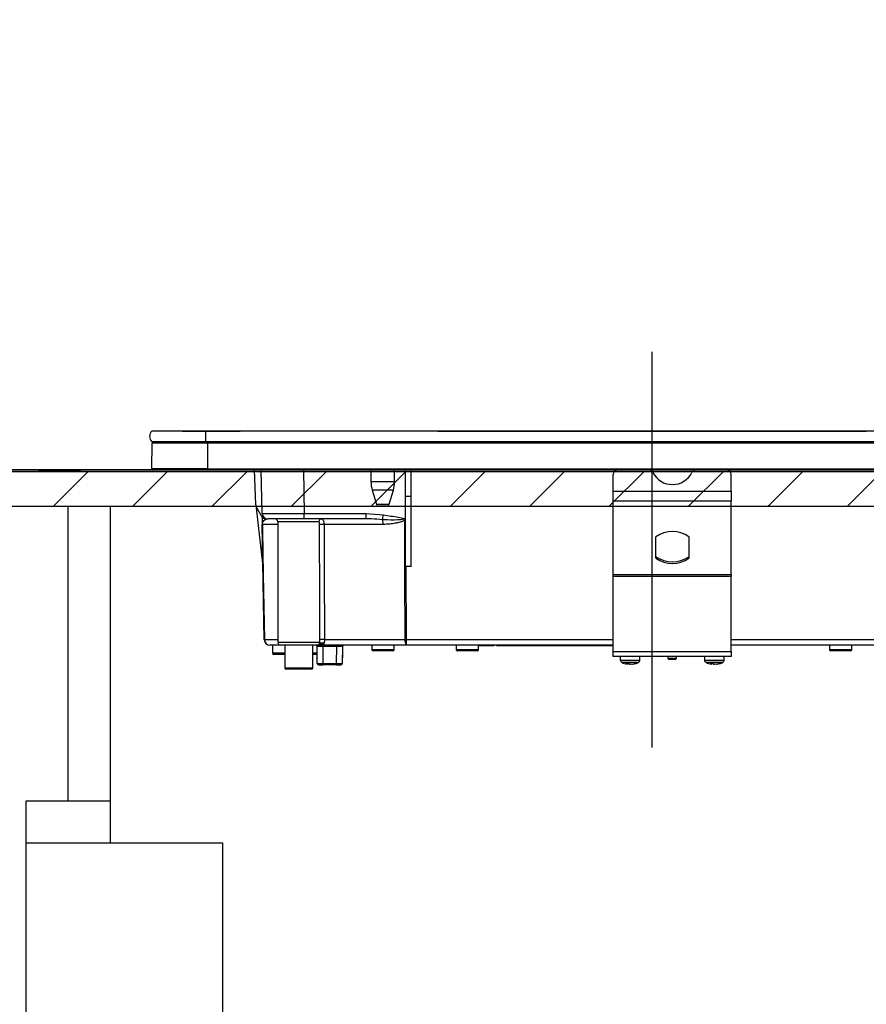
# Model space of a CAD drawing. Units: millimetres. Extents: x -1380 to 8110, y 41 to 6099.
# Drawn here: x 4563 to 4864, y 1660 to 2011 of the extents above; entities that cross this region are included whole.
import ezdxf

# ---------------------------------------------------------------- set-up
doc = ezdxf.new("R2010")
doc.units = ezdxf.units.MM
doc.header["$LTSCALE"] = 5
doc.linetypes.add('DASHDOT', pattern=[50.5, 30, -9, 2.5, -9])
doc.layers.get('0').update_dxf_attribs({"lineweight": 9})
for name, color, linetype, lineweight in [('レイヤ_3', 214, 'Continuous', 9), ('レイヤ_4', 54, 'Continuous', 9), ('レイヤ_6', 14, 'Continuous', 9), ('レイヤ_7', 4, 'Continuous', 9), ('レイヤ_8', 6, 'Continuous', 9)]:
    doc.layers.add(name, color=color, linetype=linetype, lineweight=lineweight)
doc.styles.get("Standard").update_dxf_attribs({"font": 'txt', "bigfont": 'bigfont'})
doc.styles.add('ＭＳ ゴシック', font='txt')
doc.dimstyles.get("Standard").update_dxf_attribs({"dimtxt": 0.18, "dimasz": 0.18, "dimexe": 0.18, "dimexo": 0.0625, "dimgap": 0.09, "dimtad": 0, "dimtih": 1, "dimtoh": 1, "dimdec": 4, "dimzin": 0, "dimdsep": 46, "dimtxsty": 'Standard', "dimcen": 0.09, "dimadec": 0, "dimazin": 0, "dimtfac": 1, "dimtdec": 4, "dimtofl": 0, "dimtmove": 0, "dimatfit": 3, "dimfxl": 1, "dimtolj": 1, "dimtzin": 0, "dimarcsym": 0})

# ---------------------------------------------------------------- blocks, each defined once
blk = doc.blocks.new('*G63')
at = {"layer": 'レイヤ_6', "color": 14, "linetype": 'Continuous', "lineweight": 30}
for p, q in [((5088.46, 1850.21), (4549.06, 1850.21)), ((4549.06, 1837.81), (5088.46, 1837.81))]:
    blk.add_line(p, q, dxfattribs=at)
blk = doc.blocks.new('*G62')
at = {"layer": 'レイヤ_6', "linetype": 'Continuous', "lineweight": 9}
h = blk.add_hatch(dxfattribs=at)
h.set_pattern_fill('', scale=0.05, style=0, pattern_type=2)
h.set_pattern_definition([(45, (-244.452, -96.481), (-14.142136, 14.142136), [])])
h.paths.add_polyline_path([(5088.46, 1837.81), (5088.46, 1850.21), (4549.06, 1850.21), (4549.06, 1837.81)], flags=0)
at = {"layer": 'レイヤ_6', "color": 14, "linetype": 'Continuous', "lineweight": 30}
for p, q in [((5088.56, 1850.81), (4539.56, 1850.81)), ((4539.66, 1850.21), (5088.46, 1850.21))]:
    blk.add_line(p, q, dxfattribs=at)
blk.add_blockref('*G63', (0, 0))
blk = doc.blocks.new('_DOT')
at = {"color": 0}
blk.add_line((-0.5, 0), (-1, 0), dxfattribs=at)
at = {"color": 0, "const_width": 0.5}
blk.add_lwpolyline([(-0.25, 0, 1), (0.25, 0, 1)], format="xyb", close=True, dxfattribs=at)
blk = doc.blocks.new('Dim40')
at = {"layer": 'レイヤ_6', "color": 14, "linetype": 'Continuous', "lineweight": 30}
for p, q in [((4539.06, 1868.82), (4539.06, 2289)), ((5089.06, 1869.77), (5089.06, 2289)), ((5089.06, 2269), (4539.06, 2269))]:
    blk.add_line(p, q, dxfattribs=at)
at = {"layer": 'レイヤ_6', "color": 14, "linetype": 'Continuous', "lineweight": 30, "xscale": 12, "yscale": 12, "zscale": 12}
for p, rotation in [((4539.06, 2269), 179.9999999999998), ((5089.06, 2269), 359.9999999999997)]:
    blk.add_blockref('_DOT', p, dxfattribs=dict(at, rotation=rotation))
at = {"layer": 'レイヤ_6', "color": 14, "linetype": 'Continuous', "lineweight": 9, "insert": (4814.06, 2269), "char_height": 70, "width": 900, "attachment_point": 8, "style": 'ＭＳ ゴシック'}
blk.add_mtext('550', dxfattribs=at)
blk = doc.blocks.new('*G124')
at = {"layer": 'レイヤ_3', "color": 214, "linetype": 'DASHDOT', "lineweight": 30}
blk.add_line((4788.06, 1892.78), (4788.06, 1751.83), dxfattribs=at)
at = {"layer": 'レイヤ_3', "color": 214, "linetype": 'Continuous', "lineweight": 30}
for p, q in [((4629.06, 1864.61), (4609.94, 1864.61)), ((4620.76, 1864.62), (4620.76, 1864.61)), ((4620.76, 1864.62), (4626.46, 1864.62)), ((4626.46, 1864.62), (4641.41, 1864.62)), ((4626.46, 1864.62), (4626.46, 1864.61)), ((4942.06, 1864.61), (4629.06, 1864.61)), ((4629.06, 1864.61), (4629.06, 1860.81)), ((4641.78, 1864.62), (4641.41, 1864.62)), ((4641.41, 1864.61), (4641.41, 1864.62)), ((4641.78, 1864.62), (4641.78, 1864.61)), ((4641.87, 1864.62), (4641.87, 1864.61)), ((4645.56, 1864.62), (4645.56, 1864.61)), ((4645.59, 1864.62), (4645.59, 1864.61)), ((4645.61, 1864.62), (4645.61, 1864.61)), ((4645.75, 1864.62), (4645.75, 1864.61)), ((4646.75, 1864.62), (4646.46, 1864.62)), ((4646.46, 1864.62), (4646.46, 1864.61)), ((4646.75, 1864.62), (4646.75, 1864.61)), ((4648.69, 1864.62), (4646.77, 1864.62)), ((4646.77, 1864.62), (4646.77, 1864.61)), ((4648.68, 1864.62), (4648.68, 1864.62)), ((4648.69, 1864.62), (4648.69, 1864.61)), ((4648.81, 1864.62), (4648.81, 1864.61)), ((4648.87, 1864.62), (4648.82, 1864.62)), ((4649, 1864.62), (4648.87, 1864.62)), ((4648.87, 1864.62), (4648.87, 1864.61)), ((4649, 1864.62), (4649, 1864.61)), ((4649.04, 1864.62), (4649.04, 1864.63)), ((4649.09, 1864.62), (4649.09, 1864.61)), ((4661.37, 1864.62), (4660.5, 1864.62)), ((4661.62, 1864.62), (4661.37, 1864.62)), ((4661.37, 1864.62), (4661.37, 1864.61)), ((4661.95, 1864.62), (4661.62, 1864.62)), ((4661.62, 1864.62), (4661.62, 1864.61)), ((4662.41, 1864.62), (4661.95, 1864.62)), ((4661.95, 1864.62), (4661.95, 1864.61)), ((4662.75, 1864.62), (4662.41, 1864.62)), ((4662.41, 1864.62), (4662.41, 1864.61)), ((4662.99, 1864.62), (4662.75, 1864.62)), ((4662.75, 1864.62), (4662.75, 1864.61)), ((4662.99, 1864.62), (4662.99, 1864.61)), ((4663.11, 1864.62), (4663.11, 1864.61)), ((4663.15, 1864.62), (4663.15, 1864.61)), ((4670.06, 1864.64), (4670.56, 1864.64)), ((4670.06, 1864.64), (4670.06, 1864.61)), ((4670.56, 1864.64), (4670.56, 1864.61)), ((4711.76, 1864.62), (4737.07, 1864.62)), ((4711.76, 1864.62), (4711.76, 1864.61)), ((4737.07, 1864.62), (4737.43, 1864.62)), ((4737.07, 1864.62), (4737.07, 1864.61)), ((4737.43, 1864.62), (4737.43, 1864.61)), ((4737.55, 1864.62), (4739.05, 1864.62)), ((4737.55, 1864.62), (4737.55, 1864.61)), ((4739.05, 1864.61), (4739.05, 1864.62)), ((4739.19, 1864.62), (4864.33, 1864.62)), ((4739.19, 1864.62), (4739.19, 1864.61)), ((4864.33, 1864.62), (4864.33, 1864.61)), ((4609.87, 1851.11), (4610.05, 1860.32)), ((4629.06, 1860.81), (4609.94, 1860.81)), ((4629.81, 1860.32), (4610.05, 1860.32)), ((4942.06, 1860.81), (4629.06, 1860.81)), ((4629.81, 1860.32), (4629.81, 1860.81)), ((4941.31, 1860.32), (4629.81, 1860.32)), ((4629.81, 1851.11), (4629.81, 1860.32)), ((4629.81, 1851.11), (4609.87, 1851.11)), ((4629.81, 1850.81), (4610.21, 1850.81)), ((4629.81, 1851.11), (4629.81, 1850.81)), ((4629.81, 1851.11), (4941.31, 1851.11)), ((4941.31, 1850.81), (4629.81, 1850.81)), ((4646.89, 1838.27), (4646.46, 1850.81)), ((4649.17, 1835.27), (4648.89, 1850.81)), ((4663.89, 1850.81), (4664.16, 1835.27)), ((4687.96, 1850.81), (4687.96, 1846.5)), ((4696.36, 1846.5), (4696.36, 1850.81)), ((4700.26, 1841.31), (4700.26, 1850.81)), ((4702.26, 1841.31), (4702.26, 1850.81)), ((4696.36, 1846.5), (4687.96, 1846.5)), ((4774.26, 1843.17), (4774.26, 1849.15)), ((4816.26, 1843.17), (4816.26, 1849.15)), ((4695.93, 1843.58), (4688.4, 1843.58)), ((4688.4, 1843.58), (4689.95, 1838.51)), ((4694.38, 1838.51), (4695.93, 1843.58)), ((4774.26, 1839.64), (4774.26, 1843.17)), ((4774.26, 1843.17), (4816.26, 1843.17)), ((4816.26, 1843.17), (4816.26, 1839.64)), ((4700.26, 1816.27), (4700.26, 1841.31)), ((4702.26, 1841.31), (4700.26, 1841.31)), ((4702.26, 1816.31), (4702.26, 1841.31)), ((4774.26, 1813.5), (4774.26, 1839.64)), ((4816.26, 1839.64), (4774.26, 1839.64)), ((4816.26, 1813.5), (4816.26, 1839.64)), ((4647.16, 1837.34), (4648.91, 1834.31)), ((4649.5, 1816.31), (4647.23, 1837.22)), ((4664.16, 1833.31), (4664.16, 1835.27)), ((4664.16, 1835.27), (4686.28, 1835.27)), ((4686.28, 1835.27), (4692.37, 1834.7)), ((4686.28, 1833.31), (4686.28, 1835.27)), ((4689.95, 1838.51), (4694.38, 1838.51)), ((4693.42, 1837.81), (4690.9, 1837.81)), ((4649.19, 1833.93), (4649.23, 1831.34)), ((4650.64, 1833.31), (4651.17, 1833.31)), ((4664.16, 1833.31), (4651.17, 1833.31)), ((4669.39, 1832.31), (4654.76, 1832.31)), ((4654.76, 1832.31), (4654.76, 1789.31)), ((4686.28, 1833.31), (4664.16, 1833.31)), ((4686.89, 1833.3), (4686.28, 1833.31)), ((4699.79, 1833.15), (4699.91, 1833.47)), ((4700.26, 1833.28), (4699.79, 1833.15)), ((4699.91, 1833.47), (4700.26, 1833.34)), ((4700.26, 1833.17), (4700.02, 1832.82)), ((4649.95, 1790.27), (4649.23, 1831.34)), ((4654.76, 1831.34), (4649.26, 1831.34)), ((4692.35, 1831.34), (4671.24, 1831.34)), ((4789.34, 1826.72), (4789.34, 1819.51)), ((4801.34, 1819.51), (4801.34, 1826.72)), ((4789.47, 1819.83), (4789.47, 1819.27)), ((4801.2, 1819.27), (4801.2, 1819.83)), ((4700.39, 1816.31), (4700.43, 1790.27)), ((4702.26, 1816.31), (4700.39, 1816.31)), ((4774.26, 1812.79), (4774.26, 1813.5)), ((4774.26, 1813.5), (4816.26, 1813.5)), ((4774.26, 1786.01), (4774.26, 1812.79)), ((4816.26, 1812.79), (4774.26, 1812.79)), ((4816.26, 1813.5), (4816.26, 1812.79)), ((4816.26, 1786.01), (4816.26, 1812.79)), ((4649.98, 1790.27), (4654.76, 1790.27)), ((4671.37, 1790.27), (4700.08, 1790.27)), ((4700.43, 1790.27), (4774.26, 1790.27)), ((4700.43, 1790.27), (4700.43, 1788.31)), ((4816.26, 1790.27), (4879.76, 1790.27)), ((4655.76, 1788.31), (4651.95, 1788.31)), ((4652.86, 1788.31), (4652.86, 1785.51)), ((4654.76, 1789.31), (4669.75, 1789.31)), ((4668.75, 1788.31), (4655.76, 1788.31)), ((4657.26, 1788.31), (4657.26, 1780.21)), ((4667.26, 1780.21), (4667.26, 1788.31)), ((4668.77, 1787.81), (4668.76, 1787.81)), ((4668.76, 1783.81), (4668.76, 1787.81)), ((4668.82, 1781.8), (4668.77, 1787.81)), ((4669.37, 1788.33), (4669.2, 1788.31)), ((4700.43, 1788.31), (4669.49, 1788.31)), ((4669.95, 1788.67), (4669.84, 1788.53)), ((4669.99, 1788.81), (4669.95, 1788.67)), ((4670.77, 1787.81), (4670.77, 1788.31)), ((4670.77, 1787.81), (4670.82, 1781.8)), ((4675.76, 1787.81), (4670.77, 1787.81)), ((4675.71, 1781.8), (4675.76, 1787.81)), ((4675.76, 1787.81), (4675.76, 1788.31)), ((4677.76, 1787.81), (4677.71, 1781.8)), ((4677.76, 1787.81), (4677.76, 1787.81)), ((4677.76, 1787.81), (4677.76, 1783.81)), ((4688.26, 1788.31), (4688.26, 1786.81)), ((4688.26, 1786.81), (4696.26, 1786.81)), ((4695.76, 1786.31), (4688.76, 1786.31)), ((4696.26, 1786.81), (4696.26, 1788.31)), ((4774.26, 1788.31), (4700.43, 1788.31)), ((4718.26, 1788.31), (4718.26, 1786.81)), ((4718.26, 1786.81), (4726.26, 1786.81)), ((4725.76, 1786.31), (4718.76, 1786.31)), ((4726.26, 1786.81), (4726.26, 1788.31)), ((4729.76, 1788.11), (4726.26, 1788.11)), ((4729.76, 1788.11), (4729.76, 1788.31)), ((4731.76, 1788.11), (4729.76, 1788.11)), ((4731.76, 1788.31), (4731.76, 1788.11)), ((4732.76, 1788.11), (4732.76, 1788.31)), ((4734.76, 1788.11), (4732.76, 1788.11)), ((4734.76, 1788.11), (4734.76, 1788.31)), ((4773.26, 1788.11), (4734.76, 1788.11)), ((4773.26, 1788.11), (4773.26, 1788.31)), ((4774.26, 1788.11), (4773.26, 1788.11)), ((4879.75, 1788.31), (4816.26, 1788.31)), ((4851.26, 1788.31), (4851.26, 1786.81)), ((4851.26, 1786.81), (4859.26, 1786.81)), ((4858.76, 1786.31), (4851.76, 1786.31)), ((4859.26, 1786.81), (4859.26, 1788.31)), ((4652.86, 1785.51), (4657.26, 1785.51)), ((4657.26, 1785.01), (4653.36, 1785.01)), ((4667.26, 1785.51), (4668.76, 1785.51)), ((4668.76, 1785.01), (4667.26, 1785.01)), ((4668.8, 1783.81), (4668.76, 1783.81)), ((4677.76, 1783.81), (4677.72, 1783.81)), ((4774.26, 1784.21), (4774.26, 1786.01)), ((4774.26, 1786.01), (4816.26, 1786.01)), ((4816.26, 1784.21), (4774.26, 1784.21)), ((4776.76, 1784.21), (4776.76, 1783)), ((4783.76, 1783), (4783.76, 1784.21)), ((4793.76, 1784.21), (4793.76, 1783.71)), ((4793.76, 1783.71), (4796.76, 1783.71)), ((4796.26, 1783.21), (4794.26, 1783.21)), ((4796.76, 1783.71), (4796.76, 1784.21)), ((4806.76, 1784.21), (4806.76, 1783)), ((4813.76, 1783), (4813.76, 1784.21)), ((4816.26, 1786.01), (4816.26, 1784.21)), ((4657.26, 1780.21), (4667.26, 1780.21)), ((4666.76, 1779.71), (4657.76, 1779.71)), ((4669.32, 1781.31), (4670.82, 1781.31)), ((4670.82, 1781.8), (4670.82, 1781.31)), ((4670.82, 1781.8), (4675.71, 1781.8)), ((4675.71, 1781.31), (4670.82, 1781.31)), ((4675.71, 1781.31), (4675.71, 1781.8)), ((4675.71, 1781.31), (4677.21, 1781.31)), ((4778.74, 1781.79), (4779.37, 1781.57)), ((4779.18, 1781.62), (4779.28, 1781.6)), ((4779.37, 1781.57), (4779.27, 1781.57)), ((4780.23, 1781.57), (4779.6, 1781.79)), ((4779.83, 1781.57), (4780.23, 1781.57)), ((4780.7, 1781.57), (4780.23, 1781.57)), ((4781.16, 1781.57), (4781.26, 1781.57)), ((4808.74, 1781.79), (4809.37, 1781.57)), ((4809.18, 1781.62), (4809.28, 1781.6)), ((4809.37, 1781.57), (4809.27, 1781.57)), ((4810.23, 1781.57), (4809.6, 1781.79)), ((4809.83, 1781.57), (4810.23, 1781.57)), ((4810.7, 1781.57), (4810.23, 1781.57)), ((4811.16, 1781.57), (4811.26, 1781.57))]:
    blk.add_line(p, q, dxfattribs=at)
for points in [[(4700.08, 1790.27), (4700.08, 1794.27), (4700.05, 1810.27), (4700.02, 1832.82)], [(4649.26, 1831.34), (4649.3, 1829.31), (4649.58, 1813.31), (4649.98, 1790.27)], [(4669.57, 1788.4), (4669.56, 1788.39), (4669.43, 1788.34), (4669.37, 1788.33), (4669.36, 1788.32), (4669.36, 1788.32), (4669.36, 1788.32), (4669.36, 1788.32), (4669.36, 1788.32), (4669.36, 1788.32), (4669.36, 1788.32), (4669.36, 1788.32), (4669.36, 1788.32), (4669.36, 1788.32), (4669.36, 1788.32), (4669.36, 1788.32), (4669.37, 1788.32), (4669.37, 1788.33)]]:
    blk.add_lwpolyline(points, dxfattribs=at)
for centre, radius, start, end in [((4611.57, 1862.71), 2.5, 130.5893, 229.4107), ((4610.55, 1860.31), 0.5, 90, 178.8542), ((4610.21, 1851.11), 0.3, 180, 270), ((4776.05, 1849.09), 1.79, 105.9009, 177.8432), ((4786.64, 1848.98), 1.91, 25.469, 72.6993), ((4795.34, 1853.39), 7.84, 207.2322, 332.7678), ((4804.04, 1848.98), 1.91, 107.3007, 154.531), ((4814.44, 1849.06), 1.82, 2.9178, 73.3382), ((4697.96, 1846.5), 10, 180, 196.9908), ((4686.36, 1846.5), 10, 343.0092, 0), ((4648.89, 1838.34), 2, 182, 210), ((4651.17, 1835.31), 2, 181, 270), ((4690.9, 1838.81), 1, 196.9908, 270), ((4693.42, 1838.81), 1, 270, 343.0092), ((4650.64, 1835.31), 2, 210, 270), ((4653.76, 1832.31), 1, 0, 90), ((4670.36, 1832.33), 0.976, 91.5226, 181.4457), ((4326.3, 1900.38), 371.92, 349.5648, 349.8275), ((4688.09, 1831.48), 4.26, 358.115, 21.1685), ((4689.14, 1825.45), 13.15, 34.1298, 35.8466), ((4649.25, 1832.02), 0.674, 268.7311, 271.2689), ((4670.75, 1802.07), 29.28, 89.0387, 92.1996), ((4795.34, 1818.52), 10.28, 55.1962, 124.8038), ((4789.65, 1826.71), 0.308, 124.4448, 177.5209), ((4801.03, 1826.71), 0.308, 2.4791, 55.5552), ((4789.65, 1820.09), 0.308, 182.4791, 235.5552), ((4789.65, 1819.52), 0.308, 182.4791, 235.5552), ((4795.34, 1828.27), 10.28, 235.1962, 304.8038), ((4795.34, 1827.71), 10.28, 235.1962, 304.8038), ((4801.03, 1820.09), 0.308, 304.4448, 357.5209), ((4801.03, 1819.52), 0.308, 304.4448, 357.5209), ((4651.95, 1790.31), 2, 181, 270), ((4649.97, 1790.95), 0.682, 268.731, 271.269), ((4651.97, 1790.29), 1.98, 180.5574, 269.5711), ((4670.81, 1766.08), 24.2, 88.6766, 92.5471), ((4703.16, 1789.8), 3.12, 171.3296, 208.6508), ((4700.25, 1903.32), 113.05, 269.9123, 270.0877), ((4655.76, 1789.31), 1, 180, 270), ((4668.26, 1787.81), 0.5, 0, 90), ((4668.27, 1787.81), 0.5, 0.5, 90), ((4668.75, 1789.31), 0.999, 270.0631, 0.063), ((4669.24, 1789.31), 1, 270.3954, 307.9405), ((4670.75, 1787.87), 1.2, 66.0627, 129.1388), ((4676.76, 1558.62), 229.2, 89.75, 90.25), ((4678.26, 1787.81), 0.5, 90, 180), ((4678.26, 1787.81), 0.5, 90, 179.5), ((4688.76, 1786.81), 0.5, 180, 270), ((4695.76, 1786.81), 0.5, 270, 0), ((4718.76, 1786.81), 0.5, 180, 270), ((4725.76, 1786.81), 0.5, 270, 0), ((4851.76, 1786.81), 0.5, 180, 270), ((4858.76, 1786.81), 0.5, 270, 0), ((4653.36, 1785.51), 0.5, 180, 270), ((4669.26, 1783.81), 0.5, 180, 203.365), ((4677.26, 1783.81), 0.5, 336.635, 0), ((4777.76, 1783), 1, 179.6302, 249.4971), ((4782.76, 1783), 1, 290.1986, 0.4435), ((4794.26, 1783.71), 0.5, 180, 270), ((4796.26, 1783.71), 0.5, 270, 0), ((4807.76, 1783), 1, 179.6302, 249.4971), ((4812.76, 1783), 1, 290.1986, 0.4435), ((4657.76, 1780.21), 0.5, 180, 270), ((4666.76, 1780.21), 0.5, 270, 0), ((4669.32, 1781.81), 0.5, 180.5, 270), ((4677.21, 1781.81), 0.5, 270, 359.5), ((4779.97, 1786.98), 5.46, 277.6944, 288.1255), ((4780.53, 1786.98), 5.46, 277.6944, 288.1255), ((4809.97, 1786.98), 5.46, 277.6944, 288.1255), ((4810.53, 1786.98), 5.46, 277.6944, 288.1255)]:
    blk.add_arc(centre, radius, start, end, dxfattribs=at)
for centre, major_axis, ratio, start_param, end_param in [((4664.17, 1835.31), (15, 0.03), 0.002326, -3.141557, -1.571066), ((4670.77, 1787.81), (2, 0), 0.002181, 1.570896, 3.141616), ((4670.82, 1781.81), (2, 0), 0.002181, -3.141578, -1.570858), ((4675.71, 1781.81), (2, 0), 0.002181, -1.570734, -0.000014)]:
    blk.add_ellipse(centre, major_axis=major_axis, ratio=ratio, start_param=start_param, end_param=end_param, dxfattribs=at)
for points, knots in [([(4648.81, 1864.62), (4648.81, 1864.62), (4648.8, 1864.62), (4648.79, 1864.62), (4648.77, 1864.62), (4648.74, 1864.62), (4648.72, 1864.62), (4648.7, 1864.62), (4648.69, 1864.62)], [0, 0, 0, 0, 0.2501987, 0.3757124, 0.4999007, 0.624382, 0.7495883, 1, 1, 1, 1]), ([(4649.09, 1864.62), (4649.09, 1864.62), (4649.09, 1864.62), (4649.08, 1864.62), (4649.07, 1864.62), (4649.07, 1864.62), (4649.04, 1864.62), (4649.02, 1864.62), (4649, 1864.62), (4649, 1864.62)], [0, 0, 0, 0, 0.250242, 0.312895, 0.375772, 0.438586, 0.50094, 0.779713, 1, 1, 1, 1]), ([(4663.11, 1864.62), (4663.11, 1864.62), (4663.1, 1864.62), (4663.09, 1864.62), (4663.08, 1864.62), (4663.06, 1864.62), (4663.05, 1864.62), (4663.03, 1864.62), (4663.01, 1864.62), (4663, 1864.62), (4662.99, 1864.62)], [0, 0, 0, 0, 0.249506, 0.374574, 0.43753, 0.499652, 0.578496, 0.656934, 0.780218, 1, 1, 1, 1]), ([(4649.19, 1833.99), (4649.19, 1833.8), (4649.2, 1833.42), (4649.21, 1832.71), (4649.22, 1831.99), (4649.23, 1831.63), (4649.23, 1831.43), (4649.23, 1831.34)], [0, 0, 0, 0, 0.400627, 0.793796, 0.900924, 0.957312, 1, 1, 1, 1]), ([(4649.26, 1831.34), (4649.26, 1831.37), (4649.26, 1831.41), (4649.27, 1831.52), (4649.29, 1831.68), (4649.36, 1832.04), (4649.6, 1832.52), (4650.08, 1833), (4650.62, 1833.26), (4650.97, 1833.29), (4651.04, 1833.29)], [0, 0, 0, 0, 0.005241, 0.010129, 0.026961, 0.066318, 0.230774, 0.569196, 0.909762, 1, 1, 1, 1]), ([(4669.63, 1831.32), (4669.63, 1831.36), (4669.63, 1831.51), (4669.61, 1831.78), (4669.56, 1832.07), (4669.49, 1832.27), (4669.42, 1832.29), (4669.39, 1832.31)], [0, 0, 0, 0, 0.0719117, 0.3005474, 0.5414507, 0.7739227, 1, 1, 1, 1]), ([(4670.33, 1833.31), (4670.45, 1833.28), (4670.68, 1833.23), (4670.97, 1832.83), (4671.16, 1832.26), (4671.24, 1831.72), (4671.24, 1831.41), (4671.24, 1831.34)], [0, 0, 0, 0, 0.234779, 0.469841, 0.707547, 0.930182, 1, 1, 1, 1]), ([(4692.06, 1833.02), (4690.75, 1833.13), (4689.02, 1833.27), (4687.3, 1833.29), (4686.89, 1833.3)], [0, 0, 0, 0, 0.761381, 1, 1, 1, 1]), ([(4699.79, 1833.15), (4699.4, 1833.1), (4697.44, 1832.87), (4694.84, 1832.84), (4692.67, 1832.98), (4692.06, 1833.02)], [0, 0, 0, 0, 0.152561, 0.763657, 1, 1, 1, 1]), ([(4700.02, 1832.82), (4699.93, 1832.77), (4699.72, 1832.63), (4699.3, 1832.44), (4698.67, 1832.22), (4697.74, 1831.96), (4696.37, 1831.68), (4694.52, 1831.41), (4693.12, 1831.37), (4692.35, 1831.34)], [0, 0, 0, 0, 0.039114, 0.094065, 0.173528, 0.289269, 0.458143, 0.703651, 1, 1, 1, 1]), ([(4692.37, 1834.7), (4694.16, 1834.46), (4696.69, 1834.12), (4699.19, 1833.61), (4699.91, 1833.47)], [0, 0, 0, 0, 0.710221, 1, 1, 1, 1]), ([(4669.73, 1790.25), (4669.72, 1798.28), (4669.69, 1811.97), (4669.65, 1825.66), (4669.63, 1831.32)], [0, 0, 0, 0, 0.586157, 1, 1, 1, 1]), ([(4671.24, 1831.34), (4671.27, 1825.68), (4671.32, 1811.99), (4671.35, 1798.3), (4671.37, 1790.27)], [0, 0, 0, 0, 0.413843, 1, 1, 1, 1]), ([(4700.26, 1816.27), (4700.27, 1816.28), (4700.3, 1816.29), (4700.34, 1816.31), (4700.38, 1816.31), (4700.39, 1816.31)], [0, 0, 0, 0, 0.1437213, 0.7786579, 1, 1, 1, 1]), ([(4669.75, 1789.31), (4669.75, 1789.34), (4669.74, 1789.65), (4669.74, 1789.97), (4669.73, 1790.25)], [0, 0, 0, 0, 0.1204054, 1, 1, 1, 1]), ([(4671.37, 1790.27), (4671.37, 1790.1), (4671.36, 1789.91), (4671.34, 1789.55), (4671.32, 1789.25), (4671.26, 1789.05), (4671.24, 1788.97)], [0, 0, 0, 0, 0.326365, 0.366642, 0.749167, 1, 1, 1, 1]), ([(4669.2, 1788.31), (4669.07, 1788.31), (4668.85, 1788.31), (4668.78, 1788.31), (4668.75, 1788.31)], [0, 0, 0, 0, 0.5649362, 1, 1, 1, 1]), ([(4669.2, 1788.31), (4669.29, 1788.32), (4669.45, 1788.33), (4669.68, 1788.44), (4669.86, 1788.59), (4669.95, 1788.74), (4669.99, 1788.81)], [0, 0, 0, 0, 0.297913, 0.500205, 0.76128, 1, 1, 1, 1]), ([(4669.95, 1788.67), (4669.9, 1788.62), (4669.81, 1788.51), (4669.62, 1788.4), (4669.47, 1788.34), (4669.38, 1788.33), (4669.37, 1788.33)], [0, 0, 0, 0, 0.3141082, 0.6257056, 0.9385223, 1, 1, 1, 1]), ([(4671.24, 1788.97), (4671.2, 1788.89), (4671.11, 1788.74), (4670.7, 1788.52), (4670.19, 1788.41), (4669.68, 1788.38), (4669.52, 1788.37)], [0, 0, 0, 0, 0.149529, 0.2846386, 0.7786144, 1, 1, 1, 1]), ([(4669.57, 1788.4), (4669.58, 1788.4), (4669.63, 1788.41), (4669.69, 1788.46), (4669.75, 1788.51), (4669.78, 1788.53), (4669.79, 1788.54), (4669.79, 1788.54), (4669.79, 1788.54), (4669.79, 1788.54), (4669.79, 1788.54), (4669.79, 1788.54), (4669.79, 1788.54), (4669.79, 1788.54)], [0, 0, 0, 0, 0.070998, 0.621756, 0.891231, 0.989366, 0.997717, 0.998786, 0.999486, 0.99973, 0.999838, 0.999945, 1, 1, 1, 1]), ([(4669.75, 1789.31), (4669.79, 1789.21), (4669.86, 1789.06), (4669.96, 1788.88), (4669.99, 1788.81)], [0, 0, 0, 0, 0.599438, 1, 1, 1, 1]), ([(4669.81, 1788.45), (4669.82, 1788.47), (4669.85, 1788.52), (4669.83, 1788.51), (4669.82, 1788.5)], [0, 0, 0, 0, 0.501667, 1, 1, 1, 1]), ([(4776.8, 1783), (4776.79, 1783), (4776.74, 1783), (4777.05, 1783), (4777.7, 1783), (4778.67, 1783), (4779.82, 1783), (4781.02, 1783), (4782.13, 1783), (4782.92, 1783), (4783.47, 1783), (4783.77, 1783), (4783.73, 1783), (4783.72, 1783)], [0, 0, 0, 0, 0.030475, 0.137857, 0.245239, 0.352621, 0.460002, 0.567384, 0.674766, 0.782148, 0.849356, 0.956738, 1, 1, 1, 1]), ([(4806.8, 1783), (4806.79, 1783), (4806.74, 1783), (4807.05, 1783), (4807.7, 1783), (4808.67, 1783), (4809.82, 1783), (4811.02, 1783), (4812.13, 1783), (4812.92, 1783), (4813.47, 1783), (4813.77, 1783), (4813.73, 1783), (4813.72, 1783)], [0, 0, 0, 0, 0.030475, 0.137857, 0.245239, 0.352621, 0.460002, 0.567384, 0.674766, 0.782148, 0.849356, 0.956738, 1, 1, 1, 1]), ([(4783.1, 1782.07), (4783.11, 1782.07), (4783.15, 1782.07), (4782.9, 1782.07), (4782.45, 1782.07), (4781.79, 1782.07), (4780.88, 1782.07), (4779.9, 1782.07), (4778.96, 1782.07), (4778.16, 1782.07), (4777.62, 1782.07), (4777.37, 1782.07), (4777.41, 1782.07), (4777.42, 1782.07)], [0, 0, 0, 0, 0.0432436, 0.1506311, 0.2178432, 0.3252307, 0.4326182, 0.5400057, 0.6473933, 0.7547808, 0.8621683, 0.9695558, 1, 1, 1, 1]), ([(4777.43, 1782.09), (4777.69, 1781.98), (4778.25, 1781.73), (4778.86, 1781.66), (4779.18, 1781.62)], [0, 0, 0, 0, 0.4693565, 1, 1, 1, 1]), ([(4779.37, 1781.57), (4779.37, 1781.66), (4779.38, 1781.76), (4779.38, 1781.86), (4779.38, 1781.87)], [0, 0, 0, 0, 0.884219, 1, 1, 1, 1]), ([(4781.2, 1781.57), (4781.21, 1781.57), (4781.26, 1781.57), (4781.31, 1781.58), (4781.34, 1781.59)], [0, 0, 0, 0, 0.223722, 1, 1, 1, 1]), ([(4781.34, 1781.59), (4781.83, 1781.67), (4782.44, 1781.76), (4782.99, 1782.03), (4783.1, 1782.08)], [0, 0, 0, 0, 0.805292, 1, 1, 1, 1]), ([(4781.66, 1781.79), (4781.76, 1781.79), (4781.95, 1781.77), (4782.14, 1781.79), (4782.23, 1781.79)], [0, 0, 0, 0, 0.501776, 1, 1, 1, 1]), ([(4813.1, 1782.07), (4813.11, 1782.07), (4813.15, 1782.07), (4812.9, 1782.07), (4812.45, 1782.07), (4811.79, 1782.07), (4810.88, 1782.07), (4809.9, 1782.07), (4808.96, 1782.07), (4808.16, 1782.07), (4807.62, 1782.07), (4807.37, 1782.07), (4807.41, 1782.07), (4807.42, 1782.07)], [0, 0, 0, 0, 0.043244, 0.150631, 0.217843, 0.325231, 0.432618, 0.540006, 0.647393, 0.754781, 0.862168, 0.969556, 1, 1, 1, 1]), ([(4807.43, 1782.09), (4807.69, 1781.98), (4808.25, 1781.73), (4808.86, 1781.66), (4809.18, 1781.62)], [0, 0, 0, 0, 0.469356, 1, 1, 1, 1]), ([(4809.37, 1781.57), (4809.37, 1781.66), (4809.38, 1781.76), (4809.38, 1781.86), (4809.38, 1781.87)], [0, 0, 0, 0, 0.884219, 1, 1, 1, 1]), ([(4811.2, 1781.57), (4811.21, 1781.57), (4811.26, 1781.57), (4811.31, 1781.58), (4811.34, 1781.59)], [0, 0, 0, 0, 0.223722, 1, 1, 1, 1]), ([(4811.34, 1781.59), (4811.83, 1781.67), (4812.44, 1781.76), (4812.99, 1782.03), (4813.1, 1782.08)], [0, 0, 0, 0, 0.805292, 1, 1, 1, 1]), ([(4811.66, 1781.79), (4811.76, 1781.79), (4811.95, 1781.77), (4812.14, 1781.79), (4812.23, 1781.79)], [0, 0, 0, 0, 0.501776, 1, 1, 1, 1])]:
    blk.add_open_spline(points, degree=3, knots=knots, dxfattribs=at)
for points in [[(4778.74, 1781.79), (4778.88, 1781.79), (4779.16, 1781.77), (4779.45, 1781.79), (4779.6, 1781.79)], [(4808.74, 1781.79), (4808.88, 1781.79), (4809.16, 1781.77), (4809.45, 1781.79), (4809.6, 1781.79)]]:
    blk.add_open_spline(points, degree=3, dxfattribs=at)

msp = doc.modelspace()

# ---------------------------------------------------------------- linework, layer by layer
at = {"layer": 'レイヤ_4', "color": 54, "linetype": 'Continuous', "lineweight": 30}
msp.add_line((4635.065, 1717.807), (4635.065, 1116.307), dxfattribs=at)
at = {"layer": 'レイヤ_7', "color": 4, "linetype": 'Continuous', "lineweight": 30}
msp.add_line((4569.565, 1850.807), (4584.565, 1850.807), dxfattribs=at)
at = {"layer": 'レイヤ_8', "color": 6, "linetype": 'Continuous', "lineweight": 30}
for p, q in [((4580.065, 1732.807), (4580.065, 1837.807)), ((4595.065, 1837.807), (4595.065, 1717.807)), ((4565.065, 1732.807), (4595.065, 1732.807)), ((4565.065, 1717.807), (4565.065, 1732.807)), ((4565.065, 1101.307), (4565.065, 1732.807)), ((4565.065, 1717.807), (4580.065, 1717.807)), ((4565.065, 1717.807), (4635.065, 1717.807))]:
    msp.add_line(p, q, dxfattribs=at)

# ---------------------------------------------------------------- block references
for name in ['*G124', '*G62']:
    msp.add_blockref(name, (0, 0))

# ---------------------------------------------------------------- dimensions: what is measured, and where the dimension line sits
at = {"layer": 'レイヤ_6', "color": 14, "linetype": 'Continuous', "lineweight": 30}
dim = msp.add_linear_dim(base=(4539.065, 2269), p1=(5089.065, 1849.774), p2=(4539.065, 1848.817), angle=180, dimstyle='Standard', override={"dimscale": 1, "dimtxt": 70, "dimasz": 12, "dimexe": 20, "dimexo": 20, "dimgap": 0, "dimtad": 1, "dimtih": 0, "dimtoh": 0, "dimdec": 2, "dimzin": 8, "dimtxsty": 'ＭＳ ゴシック', "dimblk1": 'DOT', "dimblk2": 'DOT', "dimsah": 1, "dimse1": 0, "dimse2": 0, "dimtix": 0, "dimtofl": 1, "dimtmove": 1, "dimatfit": 2, "dimtzin": 8}, dxfattribs=at)
dim.commit()
dim.dimension.update_dxf_attribs({"geometry": 'Dim40', "text_midpoint": (4814.065, 2269), "dimtype": 160})

doc.saveas('drawing.dxf')
